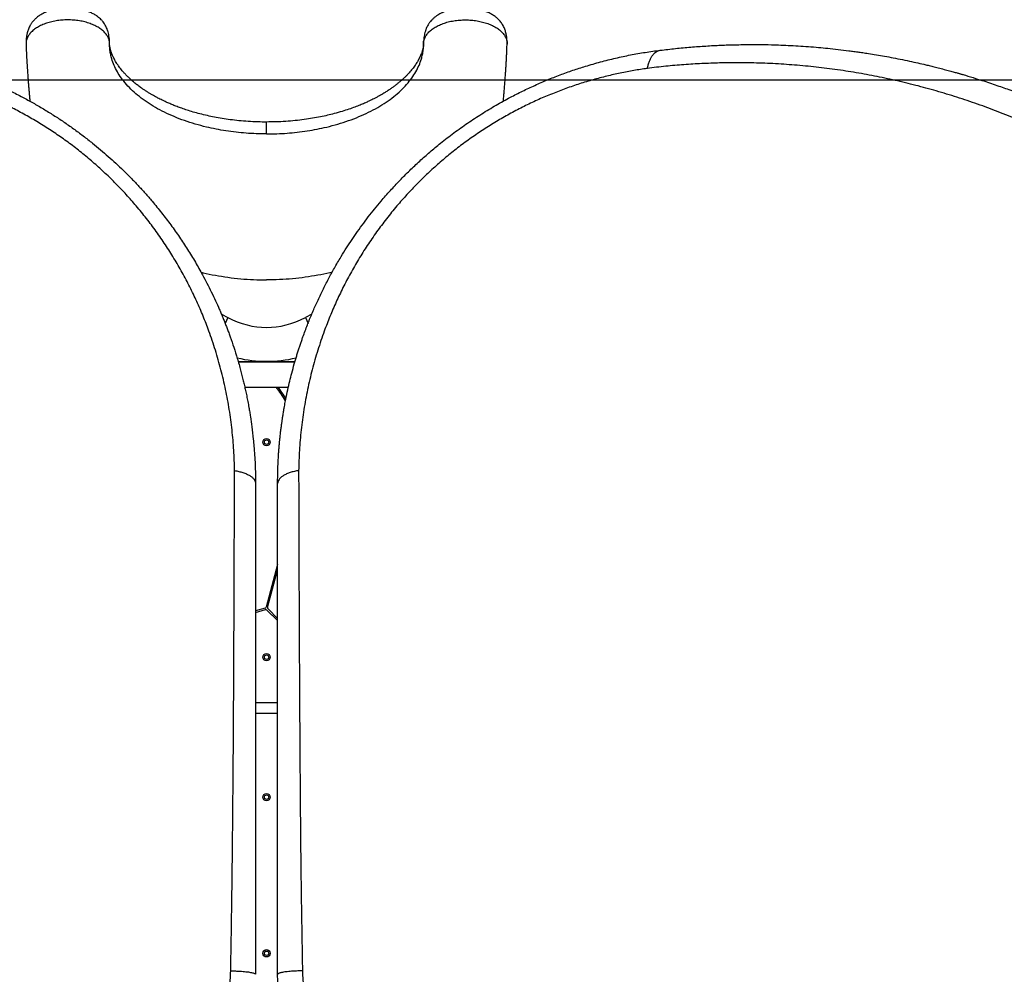
# Model space of a CAD drawing. Units: millimetres. Extents: x 3746 to 18904, y 7542 to 23352.
# Drawn here: x 12284 to 13622, y 18188 to 19484 of the extents above; entities that cross this region are included whole.
import ezdxf

# ---------------------------------------------------------------- set-up
doc = ezdxf.new("R2010")
doc.units = ezdxf.units.MM
doc.header["$LTSCALE"] = 100
doc.layers.add('WYLEWKI_BETONOWE', color=52, linetype='Continuous')

msp = doc.modelspace()

# ---------------------------------------------------------------- linework, layer by layer
at = {"color": 8, "linetype": 'Continuous', "lineweight": 25}
for p, q in [((12406.3, 19452.3), (12406.3, 19455.2)), ((12833, 19452.3), (12833, 19455.2)), ((12558.3, 19084.3), (12566.9, 19080)), ((12681, 19084.3), (12672.4, 19080)), ((12566.9, 19080), (12563.4, 19071.8)), ((12672.4, 19080), (12675.9, 19071.8)), ((12581, 19020.2), (12658.2, 19020.2))]:
    msp.add_line(p, q, dxfattribs=at)
at = {"color": 7, "linetype": 'Continuous', "lineweight": 25}
for p, q in [((12833, 19455.2), (12833, 19453.8)), ((12657.9, 19019.1), (12581.3, 19019.1)), ((12590, 18985.4), (12649.3, 18985.4)), ((12645.5, 18970.4), (12643.8, 18969.4)), ((12634.6, 18744.5), (12619.1, 18686.6)), ((12621.1, 18686.1), (12634.6, 18736.8)), ((12617.7, 18685.2), (12604.6, 18681.7)), ((12604.6, 18679.6), (12618.2, 18683.3)), ((12620.2, 18682.7), (12634.6, 18668.3)), ((12634.6, 18671.1), (12621.6, 18684.2)), ((12634.6, 18556.6), (12604.6, 18556.6)), ((12604.6, 18542.6), (12634.6, 18542.6))]:
    msp.add_line(p, q, dxfattribs=at)
for centre, radius in [((12619.6, 18910.7), 5), ((12619.6, 18910.7), 3), ((12619.6, 18618.7), 5), ((12619.6, 18618.7), 3), ((12619.6, 18428.7), 5), ((12619.6, 18428.7), 3), ((12619.6, 18216.7), 5), ((12619.6, 18216.7), 3)]:
    msp.add_circle(centre, radius, dxfattribs=at)
for centre, radius, start, end in [((12508.1, 18886.5), 159, 30.2888, 38.4373), ((12508.1, 18886.5), 161, 31.0504, 37.8746), ((12617.2, 18687.1), 2, 285, 345), ((12618.7, 18681.3), 2, 45, 105), ((12623, 18685.6), 2, 165, 225)]:
    msp.add_arc(centre, radius, start, end, dxfattribs=at)
msp.add_ellipse((12619.6, 19552.3), major_axis=(0, 485.9), ratio=0.463091, start_param=2.904933, end_param=3.378252, dxfattribs=at)
at = {"color": 8, "linetype": 'Continuous', "lineweight": 25}
msp.add_ellipse((12619.6, 19552.3), major_axis=(0, -531.8), ratio=0.573576, start_param=6.151308, end_param=6.414937, dxfattribs=at)
at = {"color": 7, "linetype": 'Continuous', "lineweight": 25}
for points, knots in [([(12406.3, 19455.2), (12406.2, 19456.9), (12406, 19460), (12405.3, 19464.1), (12404.5, 19467.3), (12403.7, 19469.8), (12402.9, 19472.1), (12401.9, 19474.4), (12400.6, 19476.8), (12399.2, 19479.1), (12397.5, 19481.5), (12395.2, 19484.1), (12392.8, 19486.4), (12390.2, 19488.4), (12387, 19490.6), (12383, 19492.9), (12377.9, 19495.2), (12372.7, 19497), (12367.3, 19498.3), (12361.8, 19499.3), (12355.5, 19500), (12349.5, 19500.2), (12343.8, 19500), (12338.8, 19499.5), (12334, 19498.7), (12329.7, 19497.8), (12325.9, 19496.7), (12322.4, 19495.5), (12319.2, 19494.2), (12316.5, 19493), (12314.1, 19491.7), (12311.8, 19490.3), (12309.6, 19488.8), (12307.2, 19486.9), (12304.9, 19484.9), (12303, 19482.8), (12301.5, 19481.1), (12300.4, 19479.5), (12299.5, 19478.1), (12298.5, 19476.4), (12297.3, 19474.2), (12296.2, 19471.6), (12295.3, 19469), (12294.4, 19465.9), (12293.6, 19462.1), (12293, 19457), (12293, 19453.2), (12293, 19451.2)], [0, 0, 0, 0, 0.028655, 0.052438, 0.071175, 0.085075, 0.096721, 0.114259, 0.129373, 0.143228, 0.164279, 0.187822, 0.210358, 0.232068, 0.253072, 0.287361, 0.322133, 0.357476, 0.386843, 0.419422, 0.454799, 0.493355, 0.52082, 0.549406, 0.57806, 0.604182, 0.627519, 0.647744, 0.672469, 0.690679, 0.705608, 0.724964, 0.740565, 0.759934, 0.783884, 0.800607, 0.817163, 0.82993, 0.839155, 0.848414, 0.866273, 0.883595, 0.899008, 0.914618, 0.936813, 0.96557, 1, 1, 1, 1]), ([(12946.3, 19451.2), (12946.3, 19452.7), (12946.3, 19455.5), (12946, 19459.3), (12945.6, 19462.5), (12944.8, 19466.1), (12943.7, 19470.3), (12941.9, 19474.4), (12940.2, 19477.6), (12938.6, 19480), (12936.6, 19482.5), (12934.2, 19485.1), (12930.8, 19488), (12926.7, 19490.9), (12922, 19493.4), (12917.2, 19495.5), (12912.2, 19497.1), (12907.1, 19498.4), (12901.3, 19499.4), (12894.9, 19500), (12887.7, 19500.2), (12881.1, 19499.8), (12875.5, 19499), (12871.2, 19498.1), (12867.5, 19497.2), (12864.5, 19496.2), (12861.9, 19495.3), (12859.9, 19494.5), (12858.2, 19493.8), (12856.6, 19493), (12854.5, 19491.9), (12851.8, 19490.3), (12848.8, 19488.3), (12845.9, 19485.8), (12843.3, 19483.3), (12841.5, 19481), (12840, 19478.9), (12838.8, 19477), (12837.6, 19474.8), (12836.7, 19472.8), (12836.1, 19471.3), (12835.7, 19470.1), (12835.2, 19468.6), (12834.6, 19466.5), (12833.9, 19463.5), (12833.3, 19459.6), (12833.1, 19456.7), (12833, 19455.2)], [0, 0, 0, 0, 0.0250719, 0.0468249, 0.0647628, 0.079325, 0.1083532, 0.1379925, 0.1576459, 0.1753103, 0.1921054, 0.2197014, 0.247269, 0.2821219, 0.3167869, 0.3514905, 0.3793818, 0.4104247, 0.444064, 0.4806202, 0.5205931, 0.5633586, 0.5915544, 0.6169295, 0.6392699, 0.6586837, 0.6752323, 0.6889291, 0.6997543, 0.709855, 0.7233602, 0.7442407, 0.7691581, 0.7946838, 0.8203296, 0.8426841, 0.8536514, 0.8676086, 0.8845977, 0.8991586, 0.9086873, 0.9135457, 0.9216286, 0.9342328, 0.9515093, 0.9735003, 1, 1, 1, 1]), ([(12293, 19451.2), (12293.1, 19448.8), (12293.2, 19443.4), (12293.6, 19434.7), (12294.1, 19425.4), (12294.7, 19416.3), (12295.2, 19408.6), (12295.7, 19402.3), (12296.1, 19397.1), (12296.5, 19391.9), (12297, 19386.6), (12297.4, 19381.4), (12297.8, 19377.1), (12298, 19374.5), (12298.1, 19373.6)], [0, 0, 0, 0, 0.088465, 0.205073, 0.328294, 0.445669, 0.556161, 0.624783, 0.692078, 0.760064, 0.828748, 0.89813, 0.965237, 1, 1, 1, 1]), ([(12406.3, 19454.1), (12406.3, 19454.1), (12406.3, 19454.4), (12406.3, 19454.8), (12406.3, 19455.2)], [0, 0, 0, 0, 0.071623, 1, 1, 1, 1]), ([(12619.6, 19329.3), (12615, 19329.3), (12605.7, 19329.4), (12591.8, 19330.1), (12578.1, 19331.4), (12564.4, 19333.2), (12551, 19335.6), (12537.1, 19338.6), (12522.7, 19342.4), (12508.1, 19347.1), (12494.1, 19352.5), (12480.8, 19358.5), (12468.5, 19365), (12457.1, 19372.1), (12446.7, 19379.7), (12437.4, 19387.8), (12429.2, 19396.2), (12422.4, 19404.8), (12416.8, 19413.5), (12412.4, 19422.2), (12409.6, 19430), (12407.8, 19436.9), (12407, 19441.5), (12406.7, 19444.7), (12406.5, 19446.5), (12406.4, 19448.4), (12406.3, 19450.3), (12406.3, 19451.6), (12406.3, 19452.3)], [0, 0, 0, 0, 0.041625, 0.082848, 0.124253, 0.166027, 0.207786, 0.249264, 0.299019, 0.348925, 0.39919, 0.449251, 0.499028, 0.548862, 0.599067, 0.649242, 0.69912, 0.749004, 0.795868, 0.84274, 0.889327, 0.920034, 0.950789, 0.960478, 0.97018, 0.9799, 0.989638, 1, 1, 1, 1]), ([(12619.6, 19345.3), (12615.7, 19345.3), (12607.3, 19345.4), (12594.8, 19346), (12582.2, 19347), (12570.4, 19348.4), (12559.3, 19350), (12548.9, 19351.9), (12538.9, 19354), (12529.3, 19356.3), (12520.2, 19358.8), (12511.9, 19361.4), (12504.6, 19363.8), (12498.2, 19366.2), (12492.3, 19368.5), (12487, 19370.8), (12482.2, 19372.9), (12478.2, 19374.8), (12474.9, 19376.4), (12472.3, 19377.8), (12469.9, 19379), (12467.3, 19380.5), (12464.2, 19382.2), (12460.9, 19384.1), (12457.6, 19386.2), (12454.2, 19388.4), (12450.3, 19391), (12446.2, 19393.9), (12441.9, 19397.3), (12437.7, 19400.7), (12433.8, 19404.2), (12430.2, 19407.7), (12427.2, 19410.9), (12424.6, 19413.7), (12422.4, 19416.3), (12420.4, 19419), (12418.3, 19421.8), (12416.4, 19424.7), (12414.5, 19427.7), (12412.9, 19430.5), (12411.6, 19433.2), (12410.7, 19435.1), (12410.1, 19436.5), (12409.6, 19437.6), (12409.1, 19439), (12408.6, 19440.6), (12408.1, 19442), (12407.8, 19443), (12407.6, 19443.8), (12407.5, 19444.4), (12407.3, 19445.2), (12407.1, 19446.1), (12406.8, 19447.3), (12406.6, 19448.9), (12406.4, 19450.4), (12406.3, 19451.6), (12406.3, 19452), (12406.3, 19452.2)], [0, 0, 0, 0, 0.035187, 0.074481, 0.111945, 0.14775, 0.181865, 0.214013, 0.244133, 0.276822, 0.306967, 0.33463, 0.359844, 0.382621, 0.4029, 0.423836, 0.441773, 0.457217, 0.470205, 0.48076, 0.48892, 0.499738, 0.513056, 0.527376, 0.54233, 0.557928, 0.574181, 0.596269, 0.618604, 0.641008, 0.663425, 0.685737, 0.706172, 0.723251, 0.738544, 0.754761, 0.772526, 0.791786, 0.810133, 0.829571, 0.847619, 0.861974, 0.869239, 0.877569, 0.887942, 0.900339, 0.912069, 0.919826, 0.925753, 0.930996, 0.937581, 0.945548, 0.954938, 0.970079, 0.98849, 0.994956, 1, 1, 1, 1]), ([(12833, 19453.1), (12833, 19452.9), (12833, 19452.4), (12832.9, 19451.5), (12832.9, 19450.6), (12832.8, 19449.8), (12832.7, 19448.9), (12832.6, 19448.1), (12832.5, 19447.5), (12832.4, 19446.9), (12832.3, 19446.3), (12832.1, 19445.7), (12832, 19445.1), (12831.8, 19444.3), (12831.5, 19443.3), (12831.2, 19442), (12830.8, 19440.7), (12829.9, 19438.3), (12828.4, 19434.6), (12826, 19429.7), (12823, 19424.6), (12819.6, 19419.8), (12815.7, 19414.8), (12811.8, 19410.5), (12808.4, 19407), (12805.6, 19404.4), (12802.8, 19401.8), (12799.7, 19399.2), (12796.6, 19396.6), (12793.2, 19394.1), (12789.8, 19391.5), (12785.9, 19388.9), (12781.9, 19386.3), (12778, 19383.9), (12774.7, 19381.9), (12772, 19380.5), (12769.9, 19379.3), (12768.1, 19378.3), (12766.2, 19377.4), (12763.9, 19376.2), (12761, 19374.7), (12757.1, 19372.9), (12752.3, 19370.7), (12746.4, 19368.3), (12739.4, 19365.5), (12731.2, 19362.6), (12721.8, 19359.6), (12712.1, 19356.9), (12702.3, 19354.4), (12692.6, 19352.3), (12682, 19350.4), (12670.6, 19348.6), (12658.4, 19347.2), (12645.5, 19346.1), (12632.5, 19345.4), (12623.8, 19345.4), (12619.6, 19345.3)], [0, 0, 0, 0, 0.004129, 0.012526, 0.020094, 0.026837, 0.032757, 0.041676, 0.048114, 0.054005, 0.059604, 0.064912, 0.070076, 0.07612, 0.08619, 0.097417, 0.107945, 0.117722, 0.151534, 0.186905, 0.214468, 0.245435, 0.277819, 0.307582, 0.325114, 0.341905, 0.357963, 0.374006, 0.391954, 0.40764, 0.424536, 0.442602, 0.461821, 0.479466, 0.493847, 0.504974, 0.512847, 0.519778, 0.527249, 0.535535, 0.546778, 0.5619, 0.57984, 0.601322, 0.626333, 0.654726, 0.686456, 0.721565, 0.75017, 0.780793, 0.813528, 0.848367, 0.885018, 0.923393, 0.963673, 1, 1, 1, 1]), ([(12619.6, 19329.3), (12624.3, 19329.3), (12633.6, 19329.4), (12647.5, 19330.1), (12661.2, 19331.4), (12674.8, 19333.2), (12688.3, 19335.6), (12702.2, 19338.6), (12716.6, 19342.4), (12731.2, 19347.1), (12745.2, 19352.5), (12758.4, 19358.5), (12770.8, 19365), (12782.1, 19372.1), (12792.6, 19379.7), (12801.9, 19387.8), (12810.1, 19396.2), (12816.9, 19404.8), (12822.5, 19413.5), (12826.9, 19422.2), (12829.7, 19430), (12831.5, 19436.9), (12832.2, 19441.5), (12832.6, 19444.7), (12832.8, 19446.5), (12832.9, 19448.4), (12833, 19450.3), (12833, 19451.6), (12833, 19452.3)], [0, 0, 0, 0, 0.041625, 0.082848, 0.124253, 0.166027, 0.207786, 0.249264, 0.299019, 0.348925, 0.39919, 0.449251, 0.499028, 0.548862, 0.599067, 0.649242, 0.69912, 0.749004, 0.795868, 0.84274, 0.889327, 0.920034, 0.950789, 0.960478, 0.97018, 0.9799, 0.989638, 1, 1, 1, 1]), ([(12941.2, 19373.6), (12941.2, 19373.7), (12941.3, 19374.6), (12941.5, 19376.5), (12941.7, 19379.7), (12942.1, 19383.6), (12942.5, 19389.1), (12943.1, 19395.6), (12943.6, 19402.9), (12944.1, 19409.5), (12944.5, 19415.4), (12944.9, 19420.7), (12945.2, 19426), (12945.5, 19431.5), (12945.8, 19437.9), (12946.1, 19444.5), (12946.2, 19449), (12946.3, 19451.2)], [0, 0, 0, 0, 0.0046179, 0.0358007, 0.0770356, 0.1283215, 0.1896566, 0.2922999, 0.3866445, 0.4725864, 0.5482215, 0.6158914, 0.6784349, 0.7489204, 0.8289835, 0.9186366, 1, 1, 1, 1]), ([(13154.3, 19442.8), (13161.2, 19443.6), (13175.1, 19445.2), (13195.8, 19447.1), (13216.2, 19448.6), (13236.4, 19449.7), (13256.3, 19450.3), (13276.2, 19450.6), (13295.7, 19450.5), (13313.1, 19450.1), (13328.2, 19449.4), (13341.8, 19448.7), (13355.6, 19447.8), (13368.9, 19446.7), (13382.4, 19445.4), (13396.1, 19443.9), (13406.8, 19442.6), (13414, 19441.7), (13417.3, 19441.2), (13420.8, 19440.8), (13424.2, 19440.3), (13427.7, 19439.8), (13431.2, 19439.3), (13437, 19438.4), (13445.3, 19437.1), (13456.4, 19435.2), (13468, 19433.1), (13480.2, 19430.7), (13492.5, 19428.2), (13504.1, 19425.6), (13513.6, 19423.4), (13521.5, 19421.5), (13528.4, 19419.8), (13535.9, 19417.9), (13543.4, 19415.9), (13550.2, 19414.1), (13555.1, 19412.7), (13558.5, 19411.8), (13560.5, 19411.2), (13562.3, 19410.7), (13564, 19410.2), (13566.2, 19409.5), (13572.4, 19407.7), (13581.7, 19404.9), (13593.5, 19401.1), (13604, 19397.7), (13613.8, 19394.3), (13623.3, 19391), (13633.3, 19387.4), (13644.9, 19383), (13657.8, 19378), (13668.2, 19373.7), (13674.9, 19370.9), (13678.4, 19369.5), (13681.7, 19368), (13685, 19366.6), (13688.3, 19365.2), (13696.1, 19361.8), (13708.1, 19356.4), (13724.1, 19348.7), (13739.7, 19341.1), (13755.3, 19333), (13771.1, 19324.5), (13787, 19315.6), (13802.3, 19306.6), (13817.7, 19297.2), (13832.7, 19287.8), (13847.2, 19278.2), (13860.9, 19268.9), (13874.5, 19259.3), (13888.2, 19249.3), (13902.1, 19238.8), (13915.8, 19228), (13929.3, 19217), (13945.3, 19203.7), (13963.5, 19187.6), (13983.9, 19168.7), (14003.9, 19149.1), (14023.5, 19128.8), (14042.7, 19107.7), (14061.5, 19085.9), (14079.9, 19063.4), (14097.7, 19040.2), (14115, 19016.2), (14131.8, 18991.6), (14147.9, 18966.3), (14163.2, 18940.6), (14177.8, 18914.5), (14191.5, 18888.1), (14204.4, 18861.4), (14216.5, 18834.4), (14227.8, 18807.1), (14237.3, 18782.1), (14245.4, 18759.2), (14252.1, 18738.6), (14258.4, 18717.9), (14264.2, 18697.4), (14269.5, 18677.1), (14274.3, 18656.9), (14278.7, 18636.7), (14283, 18615), (14287, 18591.8), (14290.6, 18567), (14293.6, 18542.6), (14295.8, 18520.3), (14297.3, 18500), (14298.4, 18481.3), (14299.2, 18463), (14299.6, 18445), (14299.7, 18427.4), (14299.5, 18409.5), (14298.9, 18391.9), (14298.2, 18375.4), (14297.2, 18359.9), (14296.3, 18348.6), (14295.7, 18340.9), (14295.3, 18336.9), (14294.9, 18332.8), (14294.5, 18328.7), (14294.1, 18324.6), (14293.3, 18317.4), (14292.1, 18307.1), (14290.4, 18293.4), (14288.4, 18279.2), (14286.1, 18264.8), (14283.7, 18251.2), (14281.4, 18238.7), (14279.1, 18226.8), (14276.5, 18214.6), (14274.3, 18205), (14272.8, 18198.2), (14271.9, 18194.6), (14271, 18191), (14270.3, 18187.9), (14269.6, 18185.3), (14269, 18182.7), (14268.2, 18179.5), (14267.3, 18176.1), (14266.4, 18172.4), (14265.4, 18168.7), (14264.3, 18164.6), (14263.1, 18160.1), (14261.8, 18155.7), (14260.2, 18149.8), (14258.2, 18142.9), (14256.2, 18136.3), (14254.8, 18131.6), (14253.8, 18128.6), (14252.9, 18125.7), (14251.9, 18122.5), (14250.8, 18118.9), (14249.6, 18115.1), (14248.3, 18111.3), (14245.9, 18104.1), (14242.3, 18093.6), (14238.7, 18083.5), (14236.4, 18077.1), (14235.3, 18074.3), (14234.3, 18071.6), (14233.3, 18068.8), (14232.2, 18066.2), (14231.2, 18063.5), (14228.4, 18056.2), (14223.7, 18044.5), (14217.1, 18028.7), (14210.5, 18013.6), (14203.5, 17998.4), (14196.2, 17983.1), (14188.5, 17967.7), (14180.8, 17952.9), (14172.8, 17938.1), (14163.1, 17920.9), (14151.6, 17901.4), (14138.2, 17880), (14124.1, 17858.6), (14109.3, 17837.2), (14098.8, 17823.1), (14093.5, 17816)], [0, 0, 0, 0, 0.008603, 0.017224, 0.025864, 0.034365, 0.042766, 0.051323, 0.060036, 0.068194, 0.074046, 0.080065, 0.08625, 0.09246, 0.098031, 0.104424, 0.111095, 0.11263, 0.11418, 0.115743, 0.117321, 0.118913, 0.120518, 0.122138, 0.12693, 0.132025, 0.137422, 0.14312, 0.149121, 0.15454, 0.159537, 0.162491, 0.165709, 0.169354, 0.173092, 0.176336, 0.179088, 0.180142, 0.181101, 0.181964, 0.182731, 0.183582, 0.185034, 0.19163, 0.196977, 0.202017, 0.206751, 0.211178, 0.215844, 0.221222, 0.228081, 0.234668, 0.236349, 0.23801, 0.239654, 0.241278, 0.242884, 0.244471, 0.252631, 0.260535, 0.268182, 0.275587, 0.283748, 0.291568, 0.299196, 0.306634, 0.314606, 0.321613, 0.328501, 0.335271, 0.342223, 0.349333, 0.356362, 0.363311, 0.370182, 0.381082, 0.39186, 0.402528, 0.413313, 0.424057, 0.434773, 0.445568, 0.456378, 0.467215, 0.478161, 0.48912, 0.500102, 0.510995, 0.521863, 0.53272, 0.543614, 0.55448, 0.565332, 0.573466, 0.581616, 0.589786, 0.597981, 0.60593, 0.61394, 0.622015, 0.630159, 0.640021, 0.650046, 0.660238, 0.66998, 0.677684, 0.685539, 0.693547, 0.700933, 0.708486, 0.716228, 0.724161, 0.731447, 0.737991, 0.744726, 0.746521, 0.748329, 0.750151, 0.751985, 0.753833, 0.755694, 0.761653, 0.767867, 0.774338, 0.781065, 0.787651, 0.793212, 0.798526, 0.804233, 0.810333, 0.812009, 0.813713, 0.815443, 0.817188, 0.81798, 0.819241, 0.820757, 0.822526, 0.824146, 0.825932, 0.827885, 0.830005, 0.832292, 0.834225, 0.838421, 0.842175, 0.843707, 0.845152, 0.846509, 0.847883, 0.849757, 0.851604, 0.853423, 0.855215, 0.86211, 0.868569, 0.869959, 0.871326, 0.872672, 0.873996, 0.875298, 0.876578, 0.877836, 0.885965, 0.89373, 0.901131, 0.908185, 0.916201, 0.92381, 0.931156, 0.938242, 0.945973, 0.956833, 0.967445, 0.97828, 0.989155, 1, 1, 1, 1]), ([(12085, 19442.8), (12089.8, 19442.2), (12099.4, 19440.9), (12113.9, 19438.5), (12128.2, 19435.9), (12142.7, 19432.8), (12157.2, 19429.3), (12171.8, 19425.4), (12187.3, 19420.9), (12203.7, 19415.5), (12221.1, 19409.3), (12238.2, 19402.6), (12255.1, 19395.3), (12271.8, 19387.5), (12287.6, 19379.5), (12302.5, 19371.3), (12316.5, 19363.2), (12330.4, 19354.6), (12344, 19345.7), (12357.4, 19336.3), (12370.6, 19326.6), (12382.8, 19317.1), (12394.1, 19307.7), (12404.6, 19298.7), (12415, 19289.3), (12425.2, 19279.6), (12435.3, 19269.6), (12445.1, 19259.3), (12454.8, 19248.6), (12465.6, 19236.3), (12477.3, 19221.9), (12489.7, 19205.7), (12501.4, 19189.1), (12512.5, 19172.2), (12522.9, 19155.2), (12531.6, 19139.8), (12538.8, 19126.4), (12544.7, 19114.6), (12550.2, 19102.9), (12554.5, 19093.4), (12557.6, 19086.2), (12559.7, 19081), (12561.9, 19075.7), (12564, 19070.3), (12566.1, 19064.9), (12568.2, 19059.3), (12571.3, 19050.8), (12575.3, 19039.2), (12580, 19024), (12584.3, 19008.9), (12587.4, 18996.6), (12589.6, 18987.5), (12591.1, 18980.6), (12592.7, 18973.3), (12594.2, 18965.7), (12595.5, 18958.4), (12596.7, 18951.6), (12598.1, 18942.8), (12599.8, 18930.5), (12601.4, 18917.2), (12602.6, 18904.3), (12603.5, 18892.8), (12604.1, 18880.2), (12604.6, 18867.5), (12604.6, 18859), (12604.6, 18854.7)], [0, 0, 0, 0, 0.018062, 0.035887, 0.053481, 0.071224, 0.089161, 0.106944, 0.124579, 0.145995, 0.167229, 0.188297, 0.209215, 0.230003, 0.250676, 0.268869, 0.287022, 0.305147, 0.323257, 0.341365, 0.359483, 0.377624, 0.392917, 0.408341, 0.423903, 0.439612, 0.455473, 0.471493, 0.48768, 0.504039, 0.527106, 0.550628, 0.574094, 0.59707, 0.620749, 0.643823, 0.659006, 0.674549, 0.690453, 0.705062, 0.711702, 0.718435, 0.725262, 0.732183, 0.739198, 0.746306, 0.753509, 0.771692, 0.790869, 0.811042, 0.82868, 0.836852, 0.845437, 0.854435, 0.863845, 0.873668, 0.881498, 0.889317, 0.906019, 0.926824, 0.938399, 0.953467, 0.968867, 0.984378, 1, 1, 1, 1]), ([(12634.6, 18854.7), (12634.7, 18860.7), (12634.8, 18872.5), (12635.4, 18885.1), (12635.9, 18892.5), (12636, 18894.7), (12636.1, 18896.9), (12636.3, 18899.1), (12636.5, 18901.3), (12636.6, 18903.4), (12636.8, 18905.6), (12637.1, 18908.1), (12637.4, 18911.5), (12637.8, 18916), (12638.4, 18921.5), (12639.1, 18927.5), (12639.9, 18933.2), (12640.6, 18938.3), (12641.3, 18943.1), (12641.9, 18947.2), (12642.5, 18950.7), (12643, 18953.7), (12643.6, 18957.2), (12644.2, 18961), (12645, 18965), (12646.3, 18971.9), (12648.3, 18981.5), (12651, 18993.2), (12654, 19004.9), (12656.6, 19014.5), (12658.9, 19022.4), (12660.5, 19027.9), (12662.2, 19033.2), (12663.9, 19038.5), (12665.6, 19043.7), (12667.3, 19048.7), (12670.4, 19057.4), (12674.9, 19069.6), (12681.1, 19084.9), (12687.8, 19100.1), (12694.9, 19115.2), (12702.6, 19130.3), (12710.7, 19145.3), (12718.7, 19159), (12726.4, 19171.6), (12733.8, 19182.9), (12741.4, 19194.1), (12749.4, 19205.3), (12757.7, 19216.4), (12766.3, 19227.2), (12776.2, 19239.2), (12787.6, 19252.2), (12800.6, 19266.1), (12813.9, 19279.5), (12827.5, 19292.3), (12841.5, 19304.7), (12856.9, 19317.5), (12874, 19330.7), (12892.6, 19344), (12911.8, 19356.5), (12931.2, 19368.2), (12949.7, 19378.4), (12967.3, 19387.4), (12984.1, 19395.2), (13001.1, 19402.6), (13018.3, 19409.4), (13035.6, 19415.6), (13053.9, 19421.5), (13073.3, 19427.1), (13093.6, 19432.2), (13113.9, 19436.5), (13134.1, 19440.1), (13147.5, 19441.9), (13154.3, 19442.8)], [0, 0, 0, 0, 0.021791, 0.043368, 0.046065, 0.048759, 0.051449, 0.054136, 0.05682, 0.0595, 0.061815, 0.064806, 0.068894, 0.074079, 0.081302, 0.089162, 0.096004, 0.102359, 0.108228, 0.11361, 0.117498, 0.121086, 0.125017, 0.130139, 0.135152, 0.140056, 0.155958, 0.170596, 0.18397, 0.199789, 0.206832, 0.213752, 0.220548, 0.227221, 0.23377, 0.240195, 0.246496, 0.267072, 0.286863, 0.305871, 0.326271, 0.346362, 0.365848, 0.386092, 0.401982, 0.417552, 0.432808, 0.448894, 0.464794, 0.480484, 0.495971, 0.517678, 0.539078, 0.560185, 0.581016, 0.601587, 0.622494, 0.647916, 0.673301, 0.698682, 0.724081, 0.748943, 0.769759, 0.790683, 0.811731, 0.832923, 0.854275, 0.87518, 0.900055, 0.925243, 0.949911, 0.974727, 1, 1, 1, 1]), ([(13136.8, 19418.1), (13137.2, 19419.8), (13138, 19423.2), (13139.6, 19427.9), (13141.4, 19432), (13143.6, 19435.6), (13146.1, 19438.5), (13148.7, 19440.7), (13151.4, 19442.2), (13153.3, 19442.6), (13154.3, 19442.8)], [0, 0, 0, 0, 0.122046, 0.24659, 0.372855, 0.5, 0.627145, 0.75341, 0.877954, 1, 1, 1, 1]), ([(14063.3, 17813.2), (14068.7, 17820.3), (14079.3, 17834.6), (14094.4, 17856.2), (14108.7, 17878), (14122.3, 17899.8), (14135, 17921.7), (14147.8, 17944.9), (14160.4, 17969.6), (14172.8, 17995.6), (14184.4, 18021.8), (14195.2, 18048.5), (14205.3, 18075.5), (14214.6, 18103), (14223.1, 18130.7), (14230.9, 18158.8), (14237.8, 18187.2), (14243.8, 18215.8), (14249.1, 18244.6), (14253.5, 18273.8), (14257, 18302), (14259.5, 18328.9), (14261.3, 18354.7), (14262.4, 18380.8), (14262.8, 18407.3), (14262.6, 18434.3), (14261.6, 18461.3), (14260, 18488.1), (14257.6, 18515), (14254.5, 18542.3), (14250.6, 18569.9), (14245.9, 18597.3), (14240.6, 18624.4), (14234.5, 18651.3), (14227.7, 18678.3), (14219.9, 18705.6), (14211.3, 18733), (14201.9, 18760.4), (14191.5, 18787.7), (14180.4, 18814.7), (14168.5, 18841.5), (14155.7, 18868), (14142.1, 18894.1), (14127.7, 18920), (14112.5, 18945.5), (14096.5, 18970.6), (14079.8, 18995.1), (14062.6, 19018.8), (14044.8, 19041.8), (14026.6, 19064.2), (14007.8, 19085.8), (13988.7, 19106.7), (13969.1, 19126.9), (13949.1, 19146.4), (13928.7, 19165.2), (13907.4, 19183.9), (13885.1, 19202.4), (13861.9, 19220.5), (13838.7, 19237.6), (13815.4, 19253.8), (13792.1, 19269), (13767.3, 19284.3), (13741.1, 19299.4), (13713.6, 19314.2), (13686, 19328), (13658.4, 19340.7), (13630.7, 19352.5), (13602.8, 19363.4), (13574.9, 19373.4), (13546.9, 19382.4), (13518.9, 19390.6), (13490.9, 19397.9), (13462.9, 19404.3), (13434.7, 19409.9), (13406.1, 19414.7), (13377.2, 19418.7), (13347.9, 19421.8), (13318.5, 19424.1), (13288.9, 19425.5), (13261, 19425.9), (13235, 19425.6), (13210.9, 19424.7), (13186.5, 19423.2), (13161.8, 19421.1), (13145.1, 19419.1), (13136.8, 19418.1)], [0, 0, 0, 0, 0.01116, 0.02235, 0.033559, 0.044727, 0.055857, 0.066965, 0.08005, 0.093151, 0.106287, 0.119458, 0.1329, 0.146383, 0.159916, 0.17351, 0.187174, 0.200675, 0.214263, 0.227881, 0.241511, 0.253095, 0.264704, 0.27635, 0.288041, 0.299791, 0.311614, 0.322841, 0.334159, 0.34557, 0.356992, 0.368418, 0.379253, 0.390115, 0.401017, 0.411971, 0.422994, 0.434056, 0.445071, 0.456046, 0.466998, 0.477944, 0.488904, 0.499897, 0.510944, 0.522039, 0.533069, 0.544033, 0.554951, 0.565838, 0.576712, 0.587584, 0.598469, 0.609379, 0.620325, 0.63124, 0.643365, 0.655405, 0.667378, 0.679297, 0.691175, 0.703024, 0.716969, 0.730864, 0.744643, 0.758324, 0.772171, 0.78595, 0.799678, 0.813365, 0.827025, 0.840424, 0.853816, 0.86721, 0.880569, 0.894103, 0.907564, 0.920948, 0.934276, 0.94757, 0.95801, 0.968456, 0.978926, 0.989436, 1, 1, 1, 1]), ([(12576.1, 18872), (12575.9, 18881.3), (12575.4, 18899.7), (12572.9, 18927.3), (12569.2, 18954.8), (12564.2, 18982.1), (12557.9, 19009), (12550.3, 19035.5), (12542.1, 19059.7), (12533.6, 19081.8), (12525, 19101.7), (12515.5, 19121.5), (12505.2, 19141), (12494.1, 19160.1), (12482.4, 19178.7), (12469.9, 19196.7), (12456.7, 19214.4), (12443.1, 19231), (12429.2, 19246.8), (12415.2, 19261.5), (12400.7, 19275.7), (12385.7, 19289.3), (12370.2, 19302.4), (12354.1, 19314.9), (12337.5, 19326.8), (12320.5, 19338.1), (12303.2, 19348.7), (12285.6, 19358.6), (12267.8, 19367.7), (12249.8, 19376.2), (12231.5, 19383.9), (12213, 19391), (12194.5, 19397.3), (12176.1, 19402.8), (12157.6, 19407.7), (12139.2, 19411.8), (12120.8, 19415.4), (12108.6, 19417.2), (12102.5, 19418.1)], [0, 0, 0, 0, 0.036744, 0.07354, 0.110422, 0.147251, 0.183779, 0.220066, 0.256183, 0.284432, 0.312665, 0.340928, 0.369265, 0.397503, 0.425054, 0.452483, 0.479851, 0.507227, 0.53217, 0.556964, 0.581576, 0.606069, 0.630524, 0.655034, 0.679686, 0.704391, 0.728937, 0.753394, 0.777835, 0.80233, 0.826952, 0.85172, 0.87643, 0.901073, 0.925704, 0.950374, 0.975125, 1, 1, 1, 1]), ([(13136.8, 19418.1), (13130.7, 19417.2), (13118.5, 19415.4), (13100.1, 19411.8), (13081.7, 19407.7), (13063.2, 19402.8), (13044.7, 19397.3), (13026.2, 19391), (13007.8, 19383.9), (12989.5, 19376.2), (12971.5, 19367.7), (12953.7, 19358.6), (12936.1, 19348.7), (12918.8, 19338.1), (12901.8, 19326.8), (12885.2, 19314.9), (12869.1, 19302.4), (12853.6, 19289.3), (12838.6, 19275.7), (12824.1, 19261.5), (12810.1, 19246.8), (12796.1, 19230.9), (12782.4, 19214), (12768.9, 19196.1), (12756.3, 19177.7), (12744.4, 19158.9), (12733.4, 19139.8), (12723.3, 19120.5), (12714, 19101), (12705.6, 19081.4), (12697.1, 19059.6), (12689, 19035.5), (12681.4, 19009), (12675.1, 18982.1), (12670.1, 18954.8), (12666.4, 18927.3), (12663.9, 18899.7), (12663.4, 18881.3), (12663.2, 18872)], [0, 0, 0, 0, 0.024875, 0.049626, 0.074296, 0.098927, 0.12357, 0.14828, 0.173048, 0.19767, 0.222165, 0.246606, 0.271063, 0.295609, 0.320314, 0.344966, 0.369476, 0.393931, 0.418424, 0.443036, 0.467831, 0.492773, 0.520646, 0.548513, 0.576444, 0.604506, 0.632759, 0.660587, 0.688344, 0.716073, 0.743817, 0.779934, 0.816221, 0.852749, 0.889578, 0.92646, 0.963256, 1, 1, 1, 1]), ([(12530.5, 19141.6), (12531.5, 19141.3), (12537.9, 19139.6), (12550.1, 19137.2), (12567.1, 19134.4), (12584.4, 19132.4), (12602, 19131.2), (12613.8, 19131), (12619.6, 19130.9)], [0, 0, 0, 0, 0.036319, 0.229055, 0.421791, 0.614528, 0.807264, 1, 1, 1, 1]), ([(12708.8, 19141.6), (12707.8, 19141.3), (12701.4, 19139.6), (12689.2, 19137.2), (12672.2, 19134.4), (12654.9, 19132.4), (12637.3, 19131.2), (12625.5, 19131), (12619.6, 19130.9)], [0, 0, 0, 0, 0.03611, 0.228888, 0.421666, 0.614444, 0.807222, 1, 1, 1, 1]), ([(12570.9, 18192.8), (12571.2, 18209.5), (12571.8, 18243), (12572.6, 18292.8), (12573.2, 18342.4), (12573.7, 18391.8), (12574.1, 18441), (12574.5, 18490), (12574.8, 18538.4), (12575.1, 18586.3), (12575.3, 18633.6), (12575.5, 18680.7), (12575.7, 18724.1), (12575.8, 18763.9), (12575.9, 18800.2), (12576, 18836.3), (12576.1, 18860.1), (12576.1, 18872)], [0, 0, 0, 0, 0.0718333, 0.1432644, 0.214564, 0.285773, 0.3569134, 0.4280183, 0.499125, 0.5688444, 0.6386239, 0.7084969, 0.7785049, 0.8336375, 0.8889097, 0.9443523, 1, 1, 1, 1]), ([(12576.1, 18872), (12578.1, 18871.7), (12582.1, 18871), (12587.6, 18869.4), (12592.6, 18867.5), (12597, 18865.3), (12600.4, 18862.8), (12602.9, 18860.1), (12604.4, 18857.4), (12604.6, 18855.6), (12604.6, 18854.7)], [0, 0, 0, 0, 0.119946, 0.244121, 0.371286, 0.5, 0.628714, 0.755879, 0.880054, 1, 1, 1, 1]), ([(12663.2, 18872), (12661.2, 18871.7), (12657.2, 18871), (12651.7, 18869.4), (12646.7, 18867.5), (12642.3, 18865.3), (12638.9, 18862.8), (12636.4, 18860.1), (12634.9, 18857.4), (12634.7, 18855.6), (12634.6, 18854.7)], [0, 0, 0, 0, 0.119946, 0.244121, 0.371286, 0.5, 0.628714, 0.755879, 0.880054, 1, 1, 1, 1]), ([(12663.2, 18872), (12663.2, 18860), (12663.3, 18835.9), (12663.4, 18799.2), (12663.5, 18762.3), (12663.6, 18725.1), (12663.8, 18683.7), (12664, 18638.2), (12664.2, 18588.4), (12664.5, 18540.8), (12664.8, 18495.6), (12665.1, 18452.8), (12665.4, 18409.8), (12665.8, 18366.8), (12666.3, 18323.6), (12666.9, 18280.3), (12667.6, 18236.7), (12668.1, 18207.4), (12668.4, 18192.8)], [0, 0, 0, 0, 0.056349, 0.112605, 0.168798, 0.224955, 0.281098, 0.354629, 0.42813, 0.501434, 0.563777, 0.626028, 0.688217, 0.750373, 0.812529, 0.874761, 0.937176, 1, 1, 1, 1]), ([(12604.6, 18854.7), (12604.6, 18841.8), (12604.6, 18815.9), (12604.6, 18776.1), (12604.6, 18735.2), (12604.6, 18694.3), (12604.6, 18658.2), (12604.6, 18627), (12604.6, 18599.9), (12604.6, 18572.2), (12604.6, 18544.3), (12604.6, 18516.9), (12604.6, 18488.1), (12604.6, 18457.2), (12604.6, 18423.7), (12604.6, 18389.5), (12604.6, 18355.2), (12604.6, 18325), (12604.6, 18299), (12604.6, 18276.4), (12604.6, 18253.5), (12604.6, 18230.7), (12604.6, 18209), (12604.6, 18195), (12604.6, 18188.2)], [0, 0, 0, 0, 0.061175, 0.123362, 0.186602, 0.250858, 0.311141, 0.351413, 0.392327, 0.433891, 0.476109, 0.517057, 0.556487, 0.604822, 0.654276, 0.704853, 0.7562, 0.805773, 0.838119, 0.870377, 0.905192, 0.938646, 0.970248, 1, 1, 1, 1]), ([(12634.6, 18188.2), (12634.6, 18194.3), (12634.6, 18207), (12634.6, 18226.4), (12634.6, 18246.9), (12634.6, 18267.7), (12634.6, 18288.4), (12634.6, 18308.1), (12634.6, 18327.3), (12634.6, 18346.3), (12634.6, 18365.5), (12634.6, 18384.9), (12634.6, 18407.3), (12634.6, 18432.5), (12634.6, 18460.2), (12634.6, 18487.4), (12634.6, 18514.4), (12634.6, 18541.9), (12634.6, 18571.6), (12634.6, 18603.1), (12634.6, 18635.7), (12634.6, 18667.6), (12634.6, 18699.7), (12634.6, 18735.2), (12634.6, 18773.9), (12634.6, 18814.8), (12634.6, 18841.5), (12634.6, 18854.7)], [0, 0, 0, 0, 0.026872, 0.0552625, 0.0851735, 0.1166066, 0.1466342, 0.1758457, 0.2034571, 0.2311365, 0.2592968, 0.2881907, 0.3167304, 0.3585465, 0.3995839, 0.439846, 0.4793366, 0.5200994, 0.5625536, 0.6126262, 0.661758, 0.7099609, 0.7578139, 0.8082386, 0.8732561, 0.9371619, 1, 1, 1, 1]), ([(12471.3, 18020.2), (12474.8, 18022.4), (12482, 18026.9), (12492.3, 18034.4), (12502.3, 18042.7), (12511.7, 18051.6), (12520.6, 18061.1), (12529, 18071.3), (12536.7, 18082), (12543.8, 18093.3), (12550, 18105), (12555.5, 18117), (12560.1, 18129.3), (12563.9, 18141.9), (12567, 18154.6), (12569.1, 18167.4), (12570.5, 18180.1), (12570.8, 18188.5), (12570.9, 18192.8)], [0, 0, 0, 0, 0.06064, 0.122319, 0.184525, 0.246838, 0.30941, 0.372382, 0.43594, 0.499751, 0.563094, 0.626167, 0.68918, 0.752329, 0.815284, 0.87741, 0.938902, 1, 1, 1, 1]), ([(12570.9, 18192.8), (12573, 18192.7), (12577.4, 18192.7), (12583, 18192.4), (12587.7, 18192.1), (12591.5, 18191.7), (12595, 18191.3), (12598, 18190.8), (12600.5, 18190.3), (12602.7, 18189.7), (12604.3, 18189), (12604.5, 18188.4), (12604.6, 18188.2)], [0, 0, 0, 0, 0.1173856, 0.2410189, 0.3261627, 0.4127193, 0.5, 0.5872807, 0.6738373, 0.7589811, 0.8826144, 1, 1, 1, 1]), ([(12668.4, 18192.8), (12666.3, 18192.7), (12661.9, 18192.7), (12656.3, 18192.4), (12651.6, 18192.1), (12647.7, 18191.7), (12644.3, 18191.3), (12641.3, 18190.8), (12638.8, 18190.3), (12636.6, 18189.7), (12635, 18189), (12634.8, 18188.4), (12634.6, 18188.2)], [0, 0, 0, 0, 0.1173856, 0.2410189, 0.3261627, 0.4127193, 0.5, 0.5872807, 0.6738373, 0.7589811, 0.8826144, 1, 1, 1, 1]), ([(12747.1, 17993.3), (12745.5, 17994.3), (12742.3, 17996.2), (12737.7, 17999.1), (12733.6, 18001.8), (12729.8, 18004.4), (12726.5, 18006.8), (12723.2, 18009.3), (12719.2, 18012.4), (12714.5, 18016.1), (12709.6, 18020.4), (12705, 18024.7), (12698.5, 18031), (12690.4, 18039.7), (12681, 18051.1), (12672.4, 18063.1), (12665.7, 18073.8), (12660.7, 18083), (12656.9, 18090.5), (12653.4, 18098.2), (12650.1, 18106), (12647.2, 18113.9), (12644.5, 18122), (12642.6, 18128.8), (12641.1, 18134.4), (12640.1, 18138.8), (12639.1, 18143.3), (12638.2, 18148), (12637.4, 18152.8), (12636.8, 18157.3), (12636.1, 18162.1), (12635.6, 18167.3), (12635.1, 18173.5), (12634.7, 18180.6), (12634.7, 18185.5), (12634.6, 18188.2)], [0, 0, 0, 0, 0.024802, 0.047782, 0.068939, 0.088273, 0.105785, 0.121474, 0.141288, 0.170141, 0.197953, 0.224726, 0.250462, 0.313333, 0.375479, 0.437847, 0.500228, 0.535618, 0.571114, 0.60672, 0.642443, 0.678289, 0.714262, 0.750368, 0.768899, 0.787976, 0.8076, 0.827772, 0.848493, 0.869761, 0.886395, 0.90964, 0.936322, 0.966442, 1, 1, 1, 1]), ([(12668.4, 18192.8), (12668.5, 18188.6), (12668.8, 18180.1), (12670.2, 18167.4), (12672.3, 18154.7), (12675.3, 18142.1), (12679.1, 18129.6), (12683.7, 18117.3), (12689.2, 18105.2), (12695.4, 18093.5), (12702.4, 18082.2), (12710.1, 18071.5), (12718.5, 18061.3), (12727.5, 18051.7), (12737, 18042.7), (12746.9, 18034.5), (12757.2, 18026.9), (12764.4, 18022.5), (12768, 18020.2)], [0, 0, 0, 0, 0.06064, 0.1223192, 0.1845251, 0.2468377, 0.3094096, 0.3723817, 0.4359405, 0.4997512, 0.5630942, 0.6261668, 0.68918, 0.7523286, 0.8152843, 0.8774099, 0.9389024, 1, 1, 1, 1])]:
    msp.add_open_spline(points, degree=3, knots=knots, dxfattribs=at)
at = {"color": 8, "linetype": 'Continuous', "lineweight": 25}
for points, knots in [([(12406.3, 19452.3), (12406.2, 19453.8), (12405.9, 19456.8), (12404, 19461.3), (12401.1, 19465.6), (12397.1, 19469.6), (12392.2, 19473.2), (12386.5, 19476.4), (12380, 19479.1), (12373, 19481.3), (12365.4, 19482.9), (12357.5, 19483.8), (12349.5, 19484.1), (12341.5, 19483.8), (12333.7, 19482.8), (12326.2, 19481.2), (12319.1, 19479), (12312.6, 19476.3), (12306.9, 19473.1), (12302, 19469.5), (12298.1, 19465.4), (12295.2, 19461.2), (12293.5, 19456.7), (12292.8, 19453.3), (12293, 19451.5), (12293.1, 19451.2)], [0, 0, 0, 0, 0.04485, 0.090095, 0.13498, 0.180093, 0.225154, 0.27006, 0.315224, 0.360139, 0.405277, 0.450284, 0.495285, 0.540371, 0.58503, 0.630116, 0.675333, 0.720207, 0.765438, 0.810353, 0.855435, 0.900485, 0.945448, 0.990656, 1, 1, 1, 1]), ([(12833, 19452.3), (12833.1, 19453.8), (12833.4, 19456.8), (12835.3, 19461.3), (12838.2, 19465.6), (12842.2, 19469.6), (12847, 19473.2), (12852.8, 19476.4), (12859.3, 19479.1), (12866.3, 19481.3), (12873.9, 19482.9), (12881.7, 19483.8), (12889.8, 19484.1), (12897.8, 19483.8), (12905.6, 19482.8), (12913.1, 19481.2), (12920.2, 19479), (12926.7, 19476.3), (12932.4, 19473.1), (12937.3, 19469.5), (12941.2, 19465.4), (12944.1, 19461.2), (12945.8, 19456.7), (12946.5, 19453.3), (12946.3, 19451.5), (12946.2, 19451.2)], [0, 0, 0, 0, 0.04485, 0.090094, 0.134979, 0.180092, 0.225152, 0.270058, 0.315222, 0.360137, 0.405274, 0.450281, 0.495282, 0.540368, 0.585026, 0.630112, 0.675329, 0.720202, 0.765433, 0.810348, 0.855429, 0.900479, 0.945442, 0.99065, 1, 1, 1, 1]), ([(12619.6, 19329.3), (12619.6, 19331.6), (12619.6, 19335.3), (12619.6, 19339.7), (12619.6, 19342.6), (12619.6, 19344.5), (12619.6, 19345.3), (12619.6, 19345.3), (12619.6, 19345.2)], [0, 0, 0, 0, 0.32109, 0.518579, 0.719557, 0.847967, 0.977132, 1, 1, 1, 1])]:
    msp.add_open_spline(points, degree=3, knots=knots, dxfattribs=at)
at = {"layer": 'WYLEWKI_BETONOWE'}
msp.add_line((14119.6, 19402.2), (11119.6, 19402.2), dxfattribs=at)

doc.saveas('drawing.dxf')
